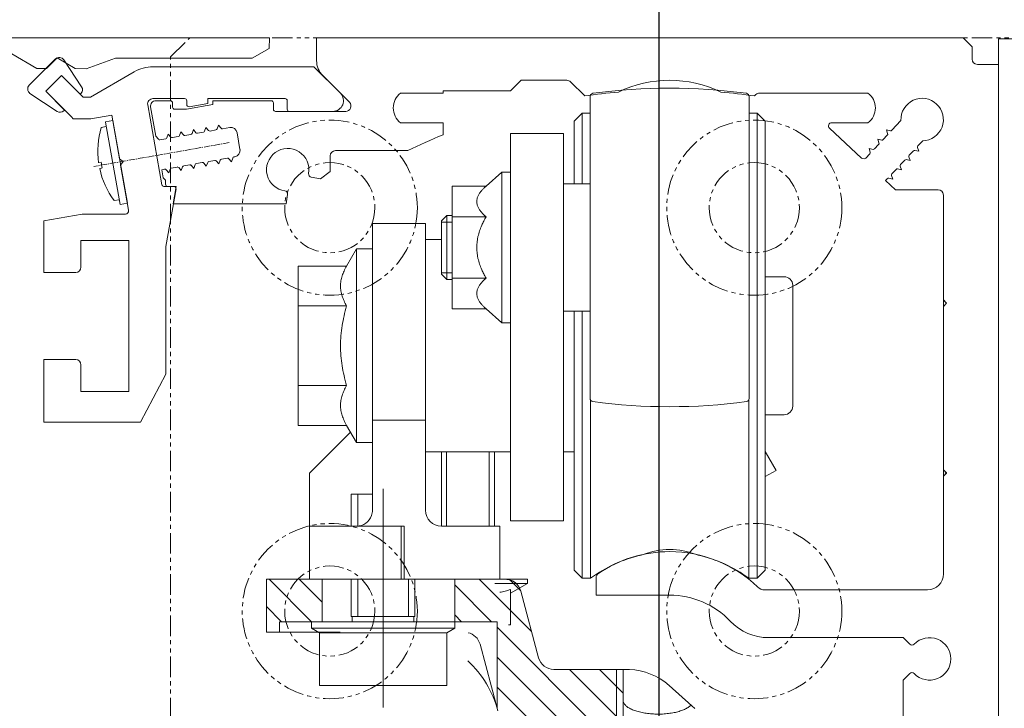
# Model space of a CAD drawing. Units: millimetres. Extents: x 2186 to 36201, y 2723 to 9585.
# Drawn here: x 7467 to 7560, y 7332 to 7396 of the extents above; entities that cross this region are included whole.
import ezdxf

# ---------------------------------------------------------------- set-up
doc = ezdxf.new("R2010")
doc.units = ezdxf.units.MM
doc.header["$LTSCALE"] = 0.05
doc.header["$PDMODE"] = 33
doc.header["$PDSIZE"] = 100
doc.linetypes.add('DOT_CENTER', pattern=[14, 12, -1, 0, -1])
doc.linetypes.add('PHANTOM', pattern=[77.565789, 38.782895, -7.756579, 7.756579, -7.756579, 7.756579, -7.756579])
doc.layers.get('0').update_dxf_attribs({"linetype": 'CONTINUOUS', "lineweight": 0})
doc.layers.get('DEFPOINTS').update_dxf_attribs({"linetype": 'CONTINUOUS', "lineweight": 0})
for name, color, linetype, lineweight in [('1', 7, 'CONTINUOUS', 0), ('DIM', 5, 'CONTINUOUS', 0), ('GEZE', 7, 'CONTINUOUS', 0)]:
    doc.layers.add(name, color=color, linetype=linetype, lineweight=lineweight)
doc.styles.add('GEZE2', font='romans.shx')
doc.dimstyles.new('GEZE2', dxfattribs={"dimscale": 2.75, "dimtxt": 3, "dimasz": 4, "dimexe": 2, "dimexo": 2, "dimgap": 1, "dimtad": 1, "dimdec": 0, "dimzin": 0, "dimdsep": 46, "dimtxsty": 'GEZE2', "dimcen": 1, "dimdle": 1, "dimadec": 0, "dimazin": 0, "dimtfac": 1, "dimtdec": 0, "dimtofl": 0, "dimtmove": 0, "dimatfit": 3, "dimfxl": 1, "dimtolj": 1, "dimtzin": 0, "dimarcsym": 0})
pattern_1 = [(315, (7271.322, 6943.6976), (1.4142136, 1.4142136), [])]

# ---------------------------------------------------------------- blocks, each defined once
blk = doc.blocks.new('*D49')
at = {"layer": 'DEFPOINTS', "color": 0, "transparency": 16777216}
for p in [(7559.424, 7431.013), (7559.424, 7394.667), (7368.982, 7391.766)]:
    blk.add_point(p, dxfattribs=at)
at = {"layer": 'DIM', "color": 0, "lineweight": -2, "transparency": 16777216}
for p, q in [((7368.982, 7397.266), (7368.982, 7436.513)), ((7559.424, 7400.167), (7559.424, 7436.513)), ((7379.982, 7431.013), (7548.424, 7431.013))]:
    blk.add_line(p, q, dxfattribs=at)
at = {"layer": 'DIM', "color": 0, "transparency": 16777216}
for points in [[(7379.982, 7432.846), (7379.982, 7429.179), (7368.982, 7431.013)], [(7548.424, 7432.846), (7548.424, 7429.179), (7559.424, 7431.013)]]:
    blk.add_solid(points, dxfattribs=at)
at = {"layer": 'DIM', "color": 0, "transparency": 16777216, "insert": (7464.203, 7439.263), "char_height": 8.25, "attachment_point": 5, "style": 'GEZE2'}
blk.add_mtext('\\A1;193 operator', dxfattribs=at)
blk = doc.blocks.new('*D47')
at = {"layer": 'DEFPOINTS', "color": 0, "transparency": 16777216}
for p in [(7603.416, 7431.013), (7559.424, 7394.667), (7603.416, 7392.667)]:
    blk.add_point(p, dxfattribs=at)
at = {"layer": 'GEZE', "color": 0, "lineweight": -2, "transparency": 16777216}
for p, q in [((7559.424, 7400.167), (7559.424, 7436.513)), ((7603.416, 7398.167), (7603.416, 7436.513)), ((7570.424, 7431.013), (7592.416, 7431.013))]:
    blk.add_line(p, q, dxfattribs=at)
at = {"layer": 'GEZE', "color": 0, "transparency": 16777216}
for points in [[(7570.424, 7432.846), (7570.424, 7429.179), (7559.424, 7431.013)], [(7592.416, 7432.846), (7592.416, 7429.179), (7603.416, 7431.013)]]:
    blk.add_solid(points, dxfattribs=at)
at = {"layer": 'GEZE', "color": 0, "transparency": 16777216, "insert": (7581.42, 7437.888), "char_height": 8.25, "attachment_point": 5, "style": 'GEZE2'}
blk.add_mtext('\\A1;44', dxfattribs=at)
blk = doc.blocks.new('*D48')
at = {"layer": 'DEFPOINTS', "color": 0, "transparency": 16777216}
for p in [(7527.424, 7401.189), (7559.424, 7394.667), (7527.424, 7319.566)]:
    blk.add_point(p, dxfattribs=at)
at = {"layer": 'GEZE', "color": 0, "lineweight": -2, "transparency": 16777216}
for p, q in [((7527.424, 7325.066), (7527.424, 7406.689)), ((7559.424, 7400.167), (7559.424, 7406.689)), ((7548.424, 7401.189), (7538.424, 7401.189))]:
    blk.add_line(p, q, dxfattribs=at)
at = {"layer": 'GEZE', "color": 0, "transparency": 16777216}
for points in [[(7538.424, 7403.022), (7538.424, 7399.355), (7527.424, 7401.189)], [(7548.424, 7403.022), (7548.424, 7399.355), (7559.424, 7401.189)]]:
    blk.add_solid(points, dxfattribs=at)
at = {"layer": 'GEZE', "color": 0, "transparency": 16777216, "insert": (7543.424, 7408.064), "char_height": 8.25, "attachment_point": 5, "style": 'GEZE2'}
blk.add_mtext('\\A1;32', dxfattribs=at)
blk = doc.blocks.new('70504-3-0701_1__78', base_point=(230.502, 632.304))
at = {"color": 4, "linetype": 'Continuous'}
for p, q in [((203.533, 442.625), (204.019, 442.71)), ((203.533, 442.625), (203.533, 442.625)), ((203.941, 443.154), (204.63, 443.275)), ((203.941, 443.154), (204.63, 443.275)), ((203.941, 443.154), (203.945, 443.129)), ((203.945, 443.129), (205.313, 435.374)), ((204.009, 442.768), (204.019, 442.71)), ((203.299, 439.309), (203.538, 439.351)), ((203.299, 439.309), (203.299, 439.309)), ((203.543, 439.313), (203.541, 439.33)), ((203.394, 438.767), (203.633, 438.809)), ((203.394, 438.767), (203.394, 438.767)), ((203.545, 438.793), (203.571, 438.798)), ((205.235, 435.817), (204.748, 435.731)), ((206.002, 435.495), (205.313, 435.374)), ((206.002, 435.495), (205.313, 435.374))]:
    blk.add_line(p, q, dxfattribs=at)
blk.add_spline([(203.633, 438.809), (203.581, 439.079), (203.538, 439.351)], degree=3, dxfattribs=at)
at = {"layer": '1', "color": 4, "linetype": 'Continuous'}
blk.add_line((204.63, 443.275), (206.002, 435.495), dxfattribs=at)
at = {"layer": '1', "color": 3, "linetype": 'DOT_CENTER'}
blk.add_line((215.59, 441.197), (202.856, 438.951), dxfattribs=at)
at = {"layer": '1', "color": 4, "linetype": 'Continuous'}
for start, end in [(163.91097, -171.98005), (-168.01987, -143.91085)]:
    blk.add_arc((211.18, 440.419), 7.959, start, end, dxfattribs=at)
blk = doc.blocks.new('*D33')
at = {"layer": 'DEFPOINTS', "color": 0, "transparency": 16777216}
for p in [(7451.503, 7329.766), (7512.075, 7329.766), (7504.982, 7324.766)]:
    blk.add_point(p, dxfattribs=at)
at = {"layer": 'GEZE', "color": 0, "lineweight": -2, "transparency": 16777216}
for p, q in [((7451.503, 7340.766), (7451.503, 7362.766)), ((7506.575, 7329.766), (7446.003, 7329.766)), ((7499.482, 7324.766), (7446.003, 7324.766)), ((7451.503, 7313.766), (7451.503, 7302.766))]:
    blk.add_line(p, q, dxfattribs=at)
at = {"layer": 'GEZE', "color": 0, "transparency": 16777216}
for points in [[(7449.669, 7340.766), (7453.336, 7340.766), (7451.503, 7329.766)], [(7449.669, 7313.766), (7453.336, 7313.766), (7451.503, 7324.766)]]:
    blk.add_solid(points, dxfattribs=at)
at = {"layer": 'GEZE', "color": 0, "transparency": 16777216, "insert": (7444.628, 7357.266), "char_height": 8.25, "attachment_point": 5, "rotation": 90, "style": 'GEZE2'}
blk.add_mtext('\\A1;5', dxfattribs=at)
blk = doc.blocks.new('*D38')
at = {"layer": 'DEFPOINTS', "color": 0, "transparency": 16777216}
for p in [(7603.416, 7450.411), (7368.982, 7397.266), (7603.416, 7392.667)]:
    blk.add_point(p, dxfattribs=at)
at = {"layer": 'GEZE', "color": 0, "lineweight": -2, "transparency": 16777216}
for p, q in [((7368.982, 7402.766), (7368.982, 7455.911)), ((7603.416, 7398.167), (7603.416, 7455.911)), ((7379.982, 7450.411), (7592.416, 7450.411))]:
    blk.add_line(p, q, dxfattribs=at)
at = {"layer": 'GEZE', "color": 0, "transparency": 16777216}
for points in [[(7379.982, 7452.245), (7379.982, 7448.578), (7368.982, 7450.411)], [(7592.416, 7452.245), (7592.416, 7448.578), (7603.416, 7450.411)]]:
    blk.add_solid(points, dxfattribs=at)
at = {"layer": 'GEZE', "color": 0, "transparency": 16777216, "insert": (7486.199, 7457.286), "char_height": 8.25, "attachment_point": 5, "style": 'GEZE2'}
blk.add_mtext('\\A1;234', dxfattribs=at)
blk = doc.blocks.new('*D39')
at = {"layer": 'DEFPOINTS', "color": 0, "transparency": 16777216}
for p in [(7308.985, 7409.766), (7481.759, 7409.766), (7371.982, 7394.766)]:
    blk.add_point(p, dxfattribs=at)
at = {"layer": 'DIM', "color": 0, "lineweight": -2, "transparency": 16777216}
for p, q in [((7308.985, 7420.766), (7308.985, 7449.444)), ((7476.259, 7409.766), (7303.485, 7409.766)), ((7366.482, 7394.766), (7303.485, 7394.766)), ((7308.985, 7383.766), (7308.985, 7372.766))]:
    blk.add_line(p, q, dxfattribs=at)
at = {"layer": 'DIM', "color": 0, "transparency": 16777216}
for points in [[(7307.152, 7420.766), (7310.819, 7420.766), (7308.985, 7409.766)], [(7307.152, 7383.766), (7310.819, 7383.766), (7308.985, 7394.766)]]:
    blk.add_solid(points, dxfattribs=at)
at = {"layer": 'DIM', "color": 0, "transparency": 16777216, "insert": (7302.11, 7440.605), "char_height": 8.25, "attachment_point": 5, "rotation": 90, "style": 'GEZE2'}
blk.add_mtext('\\A1;15', dxfattribs=at)

msp = doc.modelspace()

# ---------------------------------------------------------------- hatches: boundary and pattern name
at = {"layer": 'GEZE'}
h = msp.add_hatch(dxfattribs=at)
h.set_pattern_fill('_USER', color=256, scale=2, angle=315, pattern_type=0)
h.set_pattern_definition(pattern_1)
h.paths.add_polyline_path([(7491.674, 7338.766), (7491.674, 7339.766), (7495.674, 7339.766), (7495.674, 7343.766), (7490.424, 7343.766), (7490.424, 7338.766)])
h = msp.add_hatch(dxfattribs=at)
h.set_pattern_fill('_USER', color=256, scale=2, angle=315, pattern_type=0)
h.set_pattern_definition(pattern_1)
edge = h.paths.add_edge_path()
edge.add_line((7508.174, 7343.766), (7512.944, 7343.766))
edge.add_arc((7512.944, 7342.266), 1.5, 15, 90, ccw=False)
edge.add_line((7514.393, 7342.654), (7516.074, 7336.377))
edge.add_arc((7517.523, 7336.766), 1.5, 195, 270)
edge.add_line((7517.523, 7335.266), (7519.69, 7335.266))
edge.add_line((7519.69, 7335.266), (7524.049, 7335.266))
edge.add_line((7524.049, 7335.266), (7524.049, 7330.591))
edge.add_line((7524.049, 7330.591), (7523.424, 7329.966))
edge.add_line((7523.424, 7329.966), (7523.424, 7319.766))
edge.add_line((7523.424, 7319.766), (7517.424, 7319.766))
edge.add_line((7517.424, 7319.766), (7517.424, 7325.766))
edge.add_line((7517.424, 7325.766), (7520.424, 7325.766))
edge.add_arc((7520.424, 7326.766), 1, 270, 360)
edge.add_line((7521.424, 7326.766), (7521.424, 7328.766))
edge.add_arc((7519.924, 7328.766), 1.5, 0, 90)
edge.add_line((7519.924, 7330.266), (7513.687, 7330.266))
edge.add_arc((7513.687, 7331.766), 1.5, 195, 270, ccw=False)
edge.add_line((7512.238, 7331.377), (7512.174, 7331.617))
edge.add_line((7512.174, 7331.617), (7512.174, 7339.766))
edge.add_line((7512.174, 7339.766), (7508.174, 7339.766))
edge.add_line((7508.174, 7339.766), (7508.174, 7343.766))

# ---------------------------------------------------------------- linework, layer by layer
for p, q in [((7490.706, 7394.766), (7398.706, 7394.766)), ((7490.706, 7394.766), (7490.7, 7393.766)), ((7495.156, 7392.616), (7495.156, 7394.766)), ((7495.156, 7394.766), (7556.074, 7394.766)), ((7556.074, 7394.766), (7556.924, 7393.916)), ((7559.424, 7394.667), (7565.924, 7394.667)), ((7559.424, 7394.497), (7559.424, 7394.522)), ((7468.779, 7391.884), (7466.428, 7393.259)), ((7490.7, 7393.766), (7489.084, 7392.844)), ((7556.924, 7393.916), (7556.924, 7392.766)), ((7470.552, 7392.774), (7468.077, 7390.299)), ((7470.695, 7392.874), (7469.69, 7391.879)), ((7472.422, 7391.865), (7470.695, 7392.874)), ((7473.018, 7390.152), (7471.324, 7392.693)), ((7476.192, 7392.844), (7473.44, 7391.859)), ((7476.192, 7392.844), (7489.084, 7392.844)), ((7557.424, 7392.266), (7559.424, 7392.266)), ((7468.779, 7391.884), (7469.69, 7391.879)), ((7469.632, 7389.733), (7471.117, 7391.218)), ((7471.117, 7391.218), (7473.17, 7389.166)), ((7473.44, 7391.859), (7472.422, 7391.865)), ((7477.979, 7391.564), (7473.854, 7389.166)), ((7494.906, 7392.038), (7479.738, 7392.038)), ((7497.399, 7389.545), (7494.906, 7392.038)), ((7498.252, 7388.692), (7495.742, 7391.202)), ((7513.424, 7389.766), (7514.424, 7390.766)), ((7518.742, 7390.766), (7514.424, 7390.766)), ((7520.428, 7389.287), (7519.096, 7390.619)), ((7468.147, 7389.534), (7470.699, 7387.832)), ((7472.027, 7387.339), (7469.632, 7389.733)), ((7471.4, 7387.966), (7469.632, 7389.733)), ((7469.632, 7389.733), (7471.4, 7387.966)), ((7472.885, 7389.45), (7472.956, 7389.521)), ((7507.078, 7389.566), (7503.078, 7389.566)), ((7507.078, 7389.766), (7513.424, 7389.766)), ((7507.078, 7389.566), (7507.078, 7389.766)), ((7536.551, 7389.419), (7536.419, 7389.287)), ((7547.115, 7389.566), (7536.905, 7389.566)), ((7473.854, 7389.166), (7473.17, 7389.166)), ((7480.572, 7380.931), (7479.246, 7388.451)), ((7479.738, 7389.038), (7482.72, 7389.038)), ((7480.009, 7388.838), (7481.39, 7388.838)), ((7481.59, 7388.638), (7481.59, 7388.238)), ((7482.89, 7388.038), (7485.39, 7388.479)), ((7482.92, 7388.838), (7482.92, 7388.476)), ((7484.92, 7388.591), (7483.154, 7388.279)), ((7484.92, 7389.038), (7484.92, 7388.591)), ((7484.92, 7389.038), (7492.186, 7389.038)), ((7485.39, 7388.479), (7485.39, 7388.838)), ((7485.39, 7388.838), (7490.886, 7388.838)), ((7491.086, 7388.638), (7491.086, 7388.038)), ((7492.386, 7388.838), (7492.386, 7388.038)), ((7520.924, 7389.24), (7520.924, 7375.016)), ((7535.924, 7389.24), (7535.924, 7375.016)), ((7471.33, 7387.895), (7471.4, 7387.966)), ((7473.872, 7387.138), (7475.861, 7387.489)), ((7475.861, 7387.489), (7476.589, 7383.361)), ((7480.003, 7385.491), (7479.517, 7388.251)), ((7481.79, 7388.038), (7482.89, 7388.038)), ((7491.286, 7387.838), (7497.899, 7387.838)), ((7492.586, 7387.838), (7496.692, 7387.838)), ((7519.428, 7386.916), (7520.178, 7387.666)), ((7520.924, 7387.666), (7520.178, 7387.666)), ((7520.178, 7381.016), (7520.178, 7387.666)), ((7535.924, 7387.666), (7536.678, 7387.666)), ((7537.428, 7386.916), (7536.678, 7387.666)), ((7536.678, 7365.766), (7536.678, 7387.666)), ((7472.054, 7387.366), (7472.027, 7387.339)), ((7472.054, 7387.366), (7472.054, 7387.312)), ((7472.054, 7387.312), (7472.228, 7387.138)), ((7473.872, 7387.138), (7472.228, 7387.138)), ((7485.912, 7386.533), (7485.784, 7386.181)), ((7486.154, 7386.246), (7485.912, 7386.533)), ((7507.078, 7386.766), (7503.078, 7386.766)), ((7507.078, 7385.638), (7507.078, 7386.766)), ((7519.428, 7386.916), (7519.428, 7381.016)), ((7537.428, 7365.766), (7537.428, 7386.916)), ((7547.115, 7386.766), (7543.699, 7386.766)), ((7550.226, 7386.976), (7549.37, 7386.058)), ((7481.185, 7385.7), (7481.057, 7385.347)), ((7481.426, 7385.412), (7481.185, 7385.7)), ((7482.367, 7385.908), (7482.239, 7385.556)), ((7482.608, 7385.621), (7482.367, 7385.908)), ((7483.306, 7385.667), (7482.749, 7385.569)), ((7483.549, 7386.117), (7483.42, 7385.764)), ((7483.79, 7385.829), (7483.549, 7386.117)), ((7484.487, 7385.876), (7483.931, 7385.778)), ((7484.731, 7386.325), (7484.602, 7385.972)), ((7484.972, 7386.037), (7484.731, 7386.325)), ((7485.669, 7386.084), (7485.113, 7385.986)), ((7486.967, 7386.313), (7486.294, 7386.195)), ((7487.939, 7384.251), (7487.662, 7385.826)), ((7518.424, 7385.766), (7513.424, 7385.766)), ((7513.424, 7385.766), (7513.424, 7382.116)), ((7518.424, 7381.016), (7518.424, 7385.766)), ((7546.499, 7383.445), (7543.495, 7386.246)), ((7548.861, 7386.099), (7548.971, 7385.74)), ((7549.227, 7386.015), (7548.861, 7386.099)), ((7480.245, 7385.204), (7480.003, 7385.491)), ((7480.942, 7385.251), (7480.386, 7385.153)), ((7482.124, 7385.459), (7481.567, 7385.361)), ((7548.119, 7384.716), (7547.733, 7384.303)), ((7548.043, 7385.221), (7548.152, 7384.863)), ((7548.408, 7385.137), (7548.043, 7385.221)), ((7548.937, 7385.594), (7548.552, 7385.181)), ((7551.827, 7384.588), (7552.273, 7385.066)), ((7503.752, 7384.138), (7496.937, 7384.138)), ((7547.3, 7383.839), (7546.915, 7383.426)), ((7547.224, 7384.344), (7547.334, 7383.985)), ((7547.59, 7384.259), (7547.224, 7384.344)), ((7551.009, 7383.71), (7551.394, 7384.123)), ((7551.538, 7384.167), (7551.903, 7384.083)), ((7551.903, 7384.083), (7551.793, 7384.442)), ((7476.937, 7383.118), (7476.589, 7383.361)), ((7476.693, 7382.77), (7476.937, 7383.118)), ((7483.826, 7382.916), (7484.383, 7383.014)), ((7484.524, 7382.963), (7484.765, 7382.675)), ((7484.765, 7382.675), (7484.893, 7383.028)), ((7485.008, 7383.124), (7485.564, 7383.223)), ((7485.705, 7383.171), (7485.947, 7382.884)), ((7485.947, 7382.884), (7486.075, 7383.236)), ((7486.19, 7383.333), (7486.746, 7383.431)), ((7486.887, 7383.38), (7487.128, 7383.092)), ((7487.128, 7383.092), (7487.257, 7383.445)), ((7487.453, 7383.556), (7487.372, 7383.541)), ((7496.437, 7383.638), (7496.437, 7382.164)), ((7546.772, 7383.382), (7546.499, 7383.445)), ((7550.19, 7382.832), (7550.576, 7383.246)), ((7550.719, 7383.289), (7551.085, 7383.205)), ((7551.085, 7383.205), (7550.975, 7383.564)), ((7476.693, 7382.77), (7477.443, 7378.518)), ((7480.559, 7382.34), (7480.837, 7382.389)), ((7480.692, 7381.587), (7480.559, 7382.34)), ((7480.978, 7382.338), (7481.219, 7382.05)), ((7481.219, 7382.05), (7481.348, 7382.403)), ((7481.463, 7382.499), (7482.019, 7382.597)), ((7482.16, 7382.546), (7482.401, 7382.259)), ((7482.401, 7382.259), (7482.53, 7382.611)), ((7482.645, 7382.708), (7483.201, 7382.806)), ((7483.342, 7382.755), (7483.583, 7382.467)), ((7483.583, 7382.467), (7483.711, 7382.82)), ((7496.437, 7382.164), (7495.514, 7381.493)), ((7511.124, 7380.789), (7512.624, 7382.116)), ((7512.624, 7378.566), (7512.624, 7382.116)), ((7513.424, 7382.116), (7512.624, 7382.116)), ((7513.424, 7382.116), (7513.424, 7378.566)), ((7513.424, 7382.116), (7513.424, 7378.566)), ((7549.372, 7381.955), (7549.757, 7382.368)), ((7549.901, 7382.412), (7550.266, 7382.327)), ((7550.266, 7382.327), (7550.157, 7382.686)), ((7480.692, 7381.587), (7480.924, 7381.355)), ((7480.924, 7380.966), (7480.924, 7381.355)), ((7495.514, 7381.493), (7494.657, 7381.629)), ((7518.424, 7378.364), (7518.424, 7381.016)), ((7518.424, 7378.364), (7518.424, 7381.016)), ((7520.924, 7381.016), (7518.424, 7381.016)), ((7548.779, 7381.319), (7548.939, 7381.49)), ((7549.701, 7380.458), (7548.779, 7381.319)), ((7549.082, 7381.534), (7549.448, 7381.45)), ((7549.448, 7381.45), (7549.338, 7381.809)), ((7481.715, 7380.766), (7480.769, 7380.766)), ((7480.954, 7375.094), (7481.912, 7380.531)), ((7481.924, 7380.766), (7481.124, 7380.766)), ((7481.635, 7379.128), (7481.924, 7380.766)), ((7507.924, 7380.789), (7511.124, 7380.789)), ((7507.924, 7380.789), (7507.924, 7377.902)), ((7553.724, 7380.458), (7549.701, 7380.458)), ((7492.291, 7379.128), (7481.635, 7379.128)), ((7492.43, 7380.012), (7492.291, 7379.128)), ((7554.224, 7377.271), (7554.224, 7379.958)), ((7512.624, 7367.916), (7512.624, 7378.566)), ((7513.424, 7378.566), (7513.424, 7375.766)), ((7513.424, 7378.566), (7513.424, 7375.766)), ((7518.424, 7377.966), (7518.424, 7378.364)), ((7518.424, 7377.966), (7518.424, 7378.364)), ((7554.224, 7377.271), (7554.224, 7378.26)), ((7473.056, 7378.166), (7469.454, 7377.53)), ((7469.454, 7377.53), (7469.454, 7372.666)), ((7473.056, 7378.166), (7477.148, 7378.166)), ((7500.424, 7377.266), (7500.424, 7374.891)), ((7500.424, 7377.266), (7505.424, 7377.266)), ((7505.424, 7377.266), (7505.424, 7375.766)), ((7506.924, 7377.516), (7507.424, 7378.016)), ((7506.924, 7377.516), (7506.924, 7377.402)), ((7506.924, 7377.402), (7507.924, 7377.402)), ((7506.924, 7377.402), (7506.924, 7372.516)), ((7507.424, 7378.016), (7507.424, 7372.016)), ((7507.424, 7378.016), (7507.924, 7378.016)), ((7507.924, 7377.902), (7507.924, 7372.129)), ((7507.924, 7377.902), (7511.124, 7377.902)), ((7518.424, 7377.101), (7518.424, 7377.966)), ((7518.424, 7377.101), (7518.424, 7377.966)), ((7554.224, 7377.271), (7554.224, 7373.766)), ((7554.224, 7377.271), (7554.224, 7373.766)), ((7518.424, 7375.766), (7518.424, 7377.101)), ((7518.424, 7375.766), (7518.424, 7377.101)), ((7518.424, 7375.766), (7518.424, 7377.101)), ((7472.954, 7375.666), (7477.454, 7375.666)), ((7472.954, 7373.166), (7472.954, 7375.666)), ((7477.454, 7375.666), (7477.454, 7361.466)), ((7505.424, 7375.766), (7505.424, 7373.266)), ((7505.424, 7375.766), (7505.424, 7373.266)), ((7506.924, 7375.766), (7505.424, 7375.766)), ((7513.424, 7375.766), (7513.424, 7369.141)), ((7513.424, 7375.766), (7513.424, 7369.141)), ((7513.424, 7375.766), (7513.424, 7369.141)), ((7518.424, 7372.066), (7518.424, 7375.766)), ((7518.424, 7372.066), (7518.424, 7375.766)), ((7518.424, 7372.066), (7518.424, 7375.766)), ((7518.424, 7372.066), (7518.424, 7375.766)), ((7480.954, 7375.094), (7480.954, 7363.082)), ((7497.989, 7373.271), (7498.924, 7374.891)), ((7498.924, 7361.203), (7498.924, 7374.891)), ((7498.924, 7374.891), (7500.424, 7374.891)), ((7500.424, 7374.891), (7500.424, 7373.266)), ((7500.424, 7374.891), (7500.424, 7373.266)), ((7520.924, 7375.016), (7520.924, 7360.791)), ((7535.924, 7375.016), (7535.924, 7360.791)), ((7554.224, 7373.766), (7554.224, 7370.066)), ((7554.224, 7373.766), (7554.224, 7370.066)), ((7469.454, 7372.666), (7472.454, 7372.666)), ((7493.424, 7373.271), (7493.424, 7369.518)), ((7493.424, 7373.271), (7497.989, 7373.271)), ((7500.424, 7369.666), (7500.424, 7373.266)), ((7500.424, 7369.666), (7500.424, 7373.266)), ((7505.424, 7373.266), (7505.424, 7367.866)), ((7505.424, 7373.266), (7505.424, 7367.866)), ((7506.924, 7372.629), (7507.924, 7372.629)), ((7506.924, 7372.516), (7507.424, 7372.016)), ((7507.424, 7372.016), (7507.924, 7372.016)), ((7507.924, 7372.129), (7507.924, 7369.242)), ((7507.924, 7372.129), (7511.124, 7372.129)), ((7518.424, 7371.195), (7518.424, 7372.066)), ((7518.424, 7371.195), (7518.424, 7372.066)), ((7518.424, 7371.195), (7518.424, 7372.066)), ((7518.424, 7371.195), (7518.424, 7372.066)), ((7539.224, 7372.266), (7537.428, 7372.266)), ((7518.424, 7370.766), (7518.424, 7371.195)), ((7518.424, 7370.766), (7518.424, 7371.195)), ((7518.424, 7370.766), (7518.424, 7371.195)), ((7518.424, 7370.766), (7518.424, 7371.195)), ((7518.424, 7370.766), (7518.424, 7371.195)), ((7518.424, 7369.816), (7518.424, 7370.766)), ((7518.424, 7369.816), (7518.424, 7370.766)), ((7518.424, 7369.816), (7518.424, 7370.766)), ((7518.424, 7369.816), (7518.424, 7370.766)), ((7518.424, 7369.816), (7518.424, 7370.766)), ((7540.024, 7360.066), (7540.024, 7371.466)), ((7554.224, 7370.086), (7554.524, 7369.786)), ((7554.224, 7370.066), (7554.224, 7369.466)), ((7554.224, 7370.066), (7554.224, 7369.466)), ((7554.224, 7370.066), (7554.524, 7369.766)), ((7493.424, 7369.518), (7493.424, 7362.013)), ((7493.424, 7369.518), (7497.989, 7369.518)), ((7500.424, 7361.866), (7500.424, 7369.666)), ((7500.424, 7361.866), (7500.424, 7369.666)), ((7507.924, 7369.242), (7511.124, 7369.242)), ((7511.124, 7369.242), (7512.624, 7367.916)), ((7513.424, 7369.141), (7513.424, 7367.916)), ((7513.424, 7369.141), (7513.424, 7367.916)), ((7513.424, 7369.141), (7513.424, 7367.916)), ((7518.424, 7369.766), (7518.424, 7369.816)), ((7518.424, 7369.766), (7518.424, 7369.816)), ((7518.424, 7369.766), (7518.424, 7369.816)), ((7518.424, 7369.766), (7518.424, 7369.816)), ((7518.424, 7369.766), (7518.424, 7369.816)), ((7518.424, 7369.016), (7518.424, 7369.766)), ((7518.424, 7369.016), (7518.424, 7369.766)), ((7518.424, 7369.016), (7518.424, 7369.766)), ((7518.424, 7369.016), (7518.424, 7369.766)), ((7518.424, 7369.016), (7518.424, 7369.766)), ((7518.424, 7368.195), (7518.424, 7369.016)), ((7518.424, 7368.195), (7518.424, 7369.016)), ((7518.424, 7368.195), (7518.424, 7369.016)), ((7518.424, 7368.195), (7518.424, 7369.016)), ((7520.924, 7369.016), (7518.424, 7369.016)), ((7519.428, 7369.016), (7519.428, 7344.616)), ((7520.178, 7365.766), (7520.178, 7369.016)), ((7554.524, 7369.786), (7554.224, 7369.466)), ((7554.524, 7369.766), (7554.224, 7369.466)), ((7554.224, 7369.466), (7554.224, 7365.766)), ((7554.224, 7365.766), (7554.224, 7369.466)), ((7554.224, 7369.466), (7554.224, 7365.766)), ((7518.424, 7363.195), (7518.424, 7368.195)), ((7518.424, 7363.195), (7518.424, 7368.195)), ((7518.424, 7363.195), (7518.424, 7368.195)), ((7518.424, 7363.195), (7518.424, 7368.195)), ((7505.424, 7367.866), (7505.424, 7363.666)), ((7505.424, 7367.866), (7505.424, 7363.666)), ((7513.424, 7367.916), (7512.624, 7367.916)), ((7513.424, 7367.916), (7513.424, 7367.866)), ((7513.424, 7367.916), (7513.424, 7367.866)), ((7513.424, 7367.866), (7513.424, 7363.666)), ((7513.424, 7367.866), (7513.424, 7363.666)), ((7520.178, 7343.866), (7520.178, 7365.766)), ((7536.678, 7343.866), (7536.678, 7365.766)), ((7537.428, 7344.616), (7537.428, 7365.766)), ((7554.224, 7365.766), (7554.224, 7362.26)), ((7554.224, 7362.26), (7554.224, 7365.766)), ((7554.224, 7365.766), (7554.224, 7362.26)), ((7469.454, 7364.466), (7469.454, 7358.566)), ((7472.454, 7364.466), (7469.454, 7364.466)), ((7472.954, 7361.466), (7472.954, 7363.966)), ((7505.424, 7363.666), (7505.424, 7360.766)), ((7505.424, 7363.666), (7505.424, 7360.766)), ((7513.424, 7363.666), (7513.424, 7362.391)), ((7513.424, 7363.666), (7513.424, 7362.391)), ((7478.553, 7358.566), (7480.954, 7363.082)), ((7518.424, 7361.766), (7518.424, 7363.195)), ((7518.424, 7361.766), (7518.424, 7363.195)), ((7518.424, 7361.766), (7518.424, 7363.195)), ((7518.424, 7361.766), (7518.424, 7363.195)), ((7493.424, 7362.013), (7497.989, 7362.013)), ((7493.424, 7362.013), (7493.424, 7358.26)), ((7500.424, 7361.203), (7500.424, 7361.866)), ((7500.424, 7361.203), (7500.424, 7361.866)), ((7513.424, 7362.391), (7513.424, 7355.766)), ((7513.424, 7362.391), (7513.424, 7355.766)), ((7518.424, 7361.716), (7518.424, 7361.766)), ((7518.424, 7361.716), (7518.424, 7361.766)), ((7518.424, 7361.716), (7518.424, 7361.766)), ((7518.424, 7361.716), (7518.424, 7361.766)), ((7518.424, 7360.766), (7518.424, 7361.716)), ((7518.424, 7360.766), (7518.424, 7361.716)), ((7518.424, 7360.766), (7518.424, 7361.716)), ((7518.424, 7360.766), (7518.424, 7361.716)), ((7554.224, 7361.271), (7554.224, 7362.26)), ((7477.454, 7361.466), (7472.954, 7361.466)), ((7498.924, 7356.641), (7498.924, 7361.203)), ((7500.424, 7360.766), (7500.424, 7361.203)), ((7500.424, 7360.766), (7500.424, 7361.203)), ((7500.424, 7360.766), (7500.424, 7359.695)), ((7500.424, 7360.766), (7500.424, 7359.695)), ((7505.424, 7360.766), (7505.424, 7358.766)), ((7505.424, 7360.766), (7505.424, 7358.766)), ((7518.424, 7360.195), (7518.424, 7360.766)), ((7518.424, 7360.195), (7518.424, 7360.766)), ((7518.424, 7360.195), (7518.424, 7360.766)), ((7518.424, 7360.195), (7518.424, 7360.766)), ((7520.981, 7343.866), (7520.981, 7360.614)), ((7535.881, 7343.866), (7535.881, 7360.637)), ((7554.224, 7361.271), (7554.224, 7357.766)), ((7500.424, 7359.695), (7500.424, 7358.766)), ((7500.424, 7359.695), (7500.424, 7358.766)), ((7518.424, 7355.766), (7518.424, 7360.195)), ((7518.424, 7355.766), (7518.424, 7360.195)), ((7518.424, 7355.766), (7518.424, 7360.195)), ((7500.424, 7358.766), (7500.424, 7356.766)), ((7500.424, 7358.766), (7505.424, 7358.766)), ((7500.424, 7358.766), (7500.424, 7356.766)), ((7505.424, 7358.766), (7505.424, 7356.766)), ((7505.424, 7358.766), (7505.424, 7356.766)), ((7539.224, 7359.266), (7537.428, 7359.266)), ((7469.454, 7358.566), (7478.553, 7358.566)), ((7493.424, 7358.26), (7497.989, 7358.26)), ((7497.989, 7358.26), (7498.924, 7356.641)), ((7498.355, 7357.626), (7494.494, 7353.766)), ((7554.224, 7357.766), (7554.224, 7354.066)), ((7498.924, 7356.641), (7500.424, 7356.641)), ((7500.424, 7356.766), (7500.424, 7356.641)), ((7500.424, 7356.766), (7500.424, 7356.641)), ((7500.424, 7356.641), (7500.424, 7351.766)), ((7505.424, 7356.766), (7505.424, 7355.766)), ((7505.424, 7356.766), (7505.424, 7355.766)), ((7505.424, 7355.766), (7505.424, 7350.266)), ((7505.424, 7355.766), (7513.424, 7355.766)), ((7506.924, 7355.766), (7506.924, 7348.766)), ((7507.414, 7355.766), (7507.414, 7348.766)), ((7511.433, 7355.766), (7511.433, 7348.766)), ((7511.924, 7355.766), (7511.924, 7348.766)), ((7513.424, 7355.766), (7513.424, 7349.266)), ((7518.424, 7349.266), (7518.424, 7355.766)), ((7518.424, 7355.766), (7519.122, 7355.766)), ((7518.424, 7355.766), (7519.122, 7355.766)), ((7519.122, 7355.766), (7519.124, 7355.766)), ((7519.122, 7355.766), (7519.124, 7355.766)), ((7519.124, 7355.766), (7519.428, 7355.766)), ((7519.124, 7355.766), (7519.428, 7355.766)), ((7537.428, 7355.804), (7538.455, 7354.025)), ((7554.224, 7354.086), (7554.524, 7353.786)), ((7554.224, 7354.066), (7554.224, 7353.466)), ((7554.224, 7354.066), (7554.524, 7353.766)), ((7494.494, 7353.766), (7494.494, 7348.766)), ((7537.428, 7353.432), (7538.455, 7354.025)), ((7554.524, 7353.786), (7554.224, 7353.466)), ((7554.524, 7353.766), (7554.224, 7353.466)), ((7554.224, 7349.766), (7554.224, 7353.466)), ((7554.224, 7353.466), (7554.224, 7349.766)), ((7501.424, 7352.293), (7501.424, 7331.68)), ((7498.424, 7351.766), (7498.424, 7348.766)), ((7498.424, 7351.766), (7500.424, 7351.766)), ((7499.037, 7351.766), (7499.037, 7348.77)), ((7500.424, 7351.766), (7500.424, 7350.266)), ((7554.224, 7346.26), (7554.224, 7349.766)), ((7554.224, 7349.766), (7554.224, 7346.26)), ((7494.494, 7348.766), (7494.494, 7343.766)), ((7494.494, 7348.766), (7498.924, 7348.766)), ((7498.924, 7348.766), (7503.124, 7348.766)), ((7503.124, 7348.766), (7503.124, 7343.766)), ((7503.424, 7348.766), (7503.124, 7348.766)), ((7503.424, 7348.766), (7503.424, 7343.766)), ((7506.924, 7348.766), (7512.424, 7348.766)), ((7512.424, 7343.766), (7512.424, 7348.766)), ((7513.424, 7349.266), (7518.424, 7349.266)), ((7554.224, 7344.266), (7554.224, 7346.26)), ((7519.428, 7344.616), (7520.178, 7343.866)), ((7520.981, 7343.866), (7520.178, 7343.866)), ((7521.497, 7342.266), (7521.497, 7343.903)), ((7535.881, 7343.866), (7536.678, 7343.866)), ((7537.428, 7344.616), (7536.678, 7343.866)), ((7490.424, 7343.766), (7495.674, 7343.766)), ((7490.424, 7343.766), (7490.424, 7338.766)), ((7494.494, 7343.766), (7503.124, 7343.766)), ((7508.174, 7343.766), (7495.674, 7343.766)), ((7495.674, 7343.766), (7495.674, 7339.766)), ((7498.424, 7343.766), (7498.424, 7340.266)), ((7499.037, 7343.766), (7499.037, 7340.266)), ((7503.424, 7343.766), (7503.124, 7343.766)), ((7503.424, 7343.766), (7503.824, 7343.766)), ((7503.81, 7343.766), (7503.81, 7340.266)), ((7503.824, 7343.766), (7505.924, 7343.766)), ((7503.824, 7343.766), (7505.924, 7343.766)), ((7504.424, 7343.766), (7504.424, 7340.266)), ((7505.924, 7343.766), (7507.024, 7343.766)), ((7505.924, 7343.766), (7507.024, 7343.766)), ((7507.024, 7343.766), (7509.424, 7343.766)), ((7507.024, 7343.766), (7509.424, 7343.766)), ((7508.174, 7343.766), (7508.174, 7339.766)), ((7508.174, 7343.766), (7512.944, 7343.766)), ((7509.424, 7343.766), (7511.824, 7343.766)), ((7509.424, 7343.766), (7511.824, 7343.766)), ((7511.824, 7343.766), (7512.424, 7343.766)), ((7511.824, 7343.766), (7512.424, 7343.766)), ((7515.024, 7343.366), (7511.964, 7343.366)), ((7515.024, 7343.766), (7512.424, 7343.766)), ((7513.424, 7342.442), (7515.024, 7343.366)), ((7515.024, 7343.766), (7515.024, 7343.366)), ((7513.424, 7342.442), (7513.424, 7342.799)), ((7513.424, 7339.466), (7513.424, 7342.442)), ((7516.074, 7336.377), (7514.393, 7342.654)), ((7528.424, 7342.266), (7521.497, 7342.266)), ((7537.404, 7342.766), (7552.724, 7342.766)), ((7498.424, 7340.266), (7499.037, 7340.266)), ((7498.524, 7340.266), (7498.424, 7340.266)), ((7498.524, 7339.766), (7498.524, 7340.266)), ((7504.324, 7340.266), (7498.524, 7340.266)), ((7504.424, 7340.266), (7503.81, 7340.266)), ((7504.424, 7340.266), (7504.324, 7340.266)), ((7504.324, 7339.766), (7504.324, 7340.266)), ((7491.674, 7338.766), (7491.674, 7339.766)), ((7491.674, 7339.766), (7495.674, 7339.766)), ((7498.524, 7339.766), (7494.674, 7339.766)), ((7494.674, 7339.166), (7494.674, 7339.766)), ((7508.174, 7339.766), (7495.674, 7339.766)), ((7504.324, 7339.766), (7498.524, 7339.766)), ((7508.174, 7339.766), (7504.324, 7339.766)), ((7508.174, 7339.166), (7508.174, 7339.766)), ((7508.174, 7339.766), (7512.174, 7339.766)), ((7512.174, 7331.617), (7512.174, 7339.766)), ((7513.247, 7339.466), (7513.424, 7339.466)), ((7490.424, 7338.766), (7491.674, 7338.766)), ((7497.366, 7338.766), (7491.674, 7338.766)), ((7495.424, 7338.732), (7494.674, 7339.166)), ((7508.174, 7339.166), (7494.674, 7339.166)), ((7495.424, 7333.766), (7495.424, 7338.732)), ((7507.424, 7338.732), (7495.424, 7338.732)), ((7507.424, 7338.732), (7508.174, 7339.166)), ((7507.424, 7333.766), (7507.424, 7338.732)), ((7510.556, 7337.654), (7512.174, 7331.617)), ((7550.424, 7338.266), (7537.762, 7338.266)), ((7551.048, 7337.641), (7550.424, 7338.266)), ((7517.523, 7335.266), (7523.424, 7335.266)), ((7524.631, 7335.262), (7521.424, 7335.262)), ((7523.424, 7335.266), (7523.424, 7329.966)), ((7523.424, 7335.266), (7524.424, 7335.266)), ((7524.049, 7330.591), (7524.049, 7335.266)), ((7550.424, 7334.266), (7551.048, 7334.89)), ((7507.424, 7333.766), (7495.424, 7333.766)), ((7530.513, 7331.857), (7528.376, 7333.761)), ((7550.424, 7329.984), (7550.424, 7334.266)), ((7530.799, 7331.603), (7530.513, 7331.857)), ((7512.174, 7331.617), (7512.238, 7331.377))]:
    msp.add_line(p, q, dxfattribs=at)
at = {"layer": 'GEZE', "color": 8, "linetype": 'PHANTOM'}
for p, q in [((7481.401, 7392.966), (7483.201, 7394.766)), ((7483.201, 7394.766), (7564.427, 7394.766)), ((7481.401, 7326.785), (7481.401, 7392.966))]:
    msp.add_line(p, q, dxfattribs=at)
at = {"layer": 'GEZE'}
msp.add_lwpolyline([(7559.424, 7324.667), (7559.424, 7394.667)], dxfattribs=at)
at = {"layer": 'GEZE', "color": 8, "linetype": 'PHANTOM'}
for centre, radius in [((7496.401, 7378.766), 8.25), ((7536.401, 7378.766), 8.25), ((7496.401, 7378.766), 4.25), ((7536.401, 7378.766), 4.25), ((7496.401, 7340.766), 8.25), ((7536.401, 7340.766), 8.25), ((7496.401, 7340.766), 4.25), ((7536.401, 7340.766), 4.25)]:
    msp.add_circle(centre, radius, dxfattribs=at)
at = {"layer": 'GEZE'}
for centre, radius, start, end in [((7470.905, 7392.42), 0.5, 33.04749, 135.00196), ((7497.156, 7392.616), 2, 180, 225), ((7557.424, 7392.766), 0.5, 180, 270), ((7479.738, 7388.538), 3.5, 90, 120.17086), ((7468.43, 7389.945), 0.5, 134.99934, 235.42473), ((7518.742, 7390.266), 0.5, 45, 90), ((7528.424, 7379.766), 11, 64.04905, 115.95095), ((7472.602, 7389.875), 0.5, 314.99933, 33.69102), ((7472.602, 7389.875), 0.5, 347.99804, 12.00196), ((7496.692, 7388.838), 1, 270, 45), ((7504.128, 7388.166), 1.75, 126.8699, 180), ((7528.424, 7334.366), 55.5, 94.97562, 98.28296), ((7521.224, 7389.24), 0.3, 97.56362, 180), ((7528.424, 7335.016), 55, 82.43638, 97.56362), ((7528.424, 7334.366), 55.5, 81.71704, 85.02438), ((7535.624, 7389.24), 0.3, 0, 82.43638), ((7536.905, 7389.066), 0.5, 90, 135), ((7546.065, 7388.166), 1.75, 306.8699, 53.1301), ((7479.738, 7388.538), 0.5, 90, 190), ((7480.009, 7388.338), 0.5, 90, 190), ((7481.39, 7388.638), 0.2, 0, 90), ((7482.72, 7388.838), 0.2, 0, 90), ((7483.12, 7388.476), 0.2, 180, 280), ((7490.886, 7388.638), 0.2, 0, 90), ((7492.186, 7388.838), 0.2, 0, 90), ((7497.899, 7388.338), 0.5, 270, 45), ((7552.224, 7387.066), 2, 271.427, 182.573), ((7470.976, 7388.248), 0.5, 236.3132, 315.00181), ((7481.79, 7388.238), 0.2, 180, 270), ((7491.286, 7388.038), 0.2, 180, 270), ((7492.586, 7388.038), 0.2, 180, 270), ((7504.128, 7388.166), 1.75, 180, 233.1301), ((7543.699, 7386.466), 0.3, 90, 227), ((7482.723, 7385.717), 0.15, 220, 280), ((7483.279, 7385.815), 0.15, 280, 340), ((7483.905, 7385.925), 0.15, 220, 280), ((7484.461, 7386.024), 0.15, 280, 340), ((7485.087, 7386.134), 0.15, 220, 280), ((7485.643, 7386.232), 0.15, 280, 340), ((7486.268, 7386.342), 0.15, 220, 280), ((7487.071, 7385.722), 0.6, 10, 100), ((7528.424, 7333.866), 56, 112.40649, 116.13972), ((7548.827, 7385.696), 0.15, 317, 17), ((7549.261, 7386.161), 0.15, 257, 317), ((7480.36, 7385.3), 0.15, 220, 280), ((7480.916, 7385.398), 0.15, 280, 340), ((7481.541, 7385.509), 0.15, 220, 280), ((7482.098, 7385.607), 0.15, 280, 340), ((7548.009, 7384.819), 0.15, 317, 17), ((7548.442, 7385.283), 0.15, 257, 317), ((7487.349, 7384.146), 0.6, 280, 10), ((7492.441, 7382.338), 2, 349.6658, 262.3342), ((7496.937, 7383.638), 0.5, 90, 180), ((7547.191, 7383.941), 0.15, 317, 17), ((7547.624, 7384.406), 0.15, 257, 317), ((7551.504, 7384.021), 0.15, 77, 137), ((7551.937, 7384.485), 0.15, 137, 197), ((7483.852, 7382.768), 0.15, 100, 160), ((7484.409, 7382.866), 0.15, 40, 100), ((7485.034, 7382.977), 0.15, 100, 160), ((7485.59, 7383.075), 0.15, 40, 100), ((7486.216, 7383.185), 0.15, 100, 160), ((7486.772, 7383.283), 0.15, 40, 100), ((7487.398, 7383.394), 0.15, 100, 160), ((7546.805, 7383.528), 0.15, 257, 317), ((7550.3, 7382.73), 0.15, 137, 197), ((7550.685, 7383.143), 0.15, 77, 137), ((7551.119, 7383.608), 0.15, 137, 197), ((7480.863, 7382.241), 0.15, 40, 100), ((7481.489, 7382.352), 0.15, 100, 160), ((7482.045, 7382.45), 0.15, 40, 100), ((7482.671, 7382.56), 0.15, 100, 160), ((7483.227, 7382.658), 0.15, 40, 100), ((7494.704, 7381.925), 0.3, 169.6658, 261), ((7549.482, 7381.853), 0.15, 137, 197), ((7549.867, 7382.266), 0.15, 77, 137), ((7481.124, 7380.966), 0.2, 180, 270), ((7549.049, 7381.388), 0.15, 77, 137), ((7480.769, 7380.966), 0.2, 190, 270), ((7481.715, 7380.566), 0.2, 350, 90), ((7492.134, 7380.059), 0.3, 351, 82.3342), ((7553.724, 7379.958), 0.5, 0, 90), ((7477.148, 7378.466), 0.3, 270, 10), ((7472.454, 7373.166), 0.5, 270, 0), ((7539.224, 7371.466), 0.8, 0, 90), ((7472.454, 7363.966), 0.5, 0, 90), ((7521.224, 7360.791), 0.3, 180, 262.43638), ((7535.624, 7360.791), 0.3, 277.56362, 0), ((7528.424, 7415.016), 55, 262.43638, 277.56362), ((7539.224, 7360.066), 0.8, 270, 0), ((7498.924, 7350.266), 1.5, 270, 340.52878), ((7498.924, 7350.266), 1.5, 340.52878, 0), ((7506.924, 7350.266), 1.5, 180, 270), ((7528.431, 7333.803), 12.52, 102.33261, 126.51424), ((7528.424, 7334.366), 12, 90, 123.97255), ((7525.543, 7347.011), 1, 282.33261, 292.02583), ((7528.431, 7339.873), 6.7, 67.97417, 112.02583), ((7528.424, 7334.366), 12, 46.3091, 90), ((7531.319, 7347.011), 1, 247.97417, 257.66739), ((7528.431, 7333.803), 12.52, 53.48576, 77.66739), ((7521.997, 7343.903), 0.5, 123.97255, 180), ((7552.724, 7344.266), 1.5, 270, 0), ((7512.944, 7342.266), 1.5, 42.89078, 90), ((7512.944, 7342.266), 1.5, 15, 90), ((7537.404, 7343.766), 1, 226.3091, 270), ((7528.424, 7334.366), 7.9, 43.62397, 90), ((7537.762, 7343.266), 5, 223.62397, 270), ((7509.107, 7337.266), 1.5, 15, 77.72206), ((7551.26, 7337.854), 0.3, 225, 316.3342), ((7552.924, 7336.266), 2, 223.6658, 136.3342), ((7502.609, 7328.797), 9.968, 15, 46.8745), ((7517.523, 7336.766), 1.5, 195, 270), ((7524.424, 7329.323), 5.942, 87.99456, 90), ((7524.424, 7329.323), 5.942, 48.31405, 87.99456), ((7551.26, 7334.677), 0.3, 43.6658, 135)]:
    msp.add_arc(centre, radius, start, end, dxfattribs=at)
for points in [[(7511.124, 7380.789), (7510.907, 7380.586), (7510.722, 7380.39), (7510.522, 7380.132), (7510.377, 7379.881), (7510.281, 7379.612), (7510.249, 7379.346), (7510.281, 7379.081), (7510.376, 7378.812), (7510.521, 7378.561), (7510.722, 7378.302), (7510.906, 7378.105), (7511.124, 7377.902)], [(7511.124, 7377.902), (7510.906, 7377.496), (7510.722, 7377.103), (7510.366, 7376.038), (7510.249, 7375.015), (7510.366, 7373.992), (7510.722, 7372.927), (7510.907, 7372.534), (7511.124, 7372.129)], [(7497.989, 7373.271), (7497.742, 7372.795), (7497.564, 7372.343), (7497.447, 7371.864), (7497.408, 7371.396), (7497.447, 7370.925), (7497.565, 7370.445), (7497.742, 7369.994), (7497.989, 7369.518)], [(7511.124, 7372.129), (7510.906, 7371.926), (7510.722, 7371.729), (7510.521, 7371.47), (7510.376, 7371.219), (7510.281, 7370.95), (7510.249, 7370.685), (7510.281, 7370.419), (7510.377, 7370.15), (7510.522, 7369.899), (7510.722, 7369.641), (7510.907, 7369.445), (7511.124, 7369.242)], [(7497.989, 7369.518), (7497.742, 7368.567), (7497.565, 7367.664), (7497.447, 7366.704), (7497.408, 7365.764), (7497.447, 7364.826), (7497.564, 7363.869), (7497.742, 7362.965), (7497.989, 7362.013)], [(7497.989, 7362.013), (7497.742, 7361.537), (7497.564, 7361.085), (7497.447, 7360.606), (7497.408, 7360.137), (7497.447, 7359.667), (7497.565, 7359.187), (7497.742, 7358.735), (7497.989, 7358.26)], [(7512.424, 7342.536), (7512.429, 7342.537), (7512.434, 7342.538), (7512.673, 7342.587), (7512.916, 7342.647), (7513.166, 7342.718), (7513.424, 7342.799)], [(7530.438, 7331.924), (7530.374, 7331.857), (7530.304, 7331.795), (7530.164, 7331.692), (7530.016, 7331.602), (7529.835, 7331.511), (7529.648, 7331.433), (7529.431, 7331.356), (7529.21, 7331.29), (7528.964, 7331.23), (7528.715, 7331.18), (7528.448, 7331.137), (7528.179, 7331.105), (7527.898, 7331.081), (7527.616, 7331.067), (7527.331, 7331.062), (7527.046, 7331.068), (7526.764, 7331.082), (7526.484, 7331.107), (7526.215, 7331.14), (7525.948, 7331.184), (7525.699, 7331.235), (7525.453, 7331.296), (7525.233, 7331.362), (7525.016, 7331.439), (7524.829, 7331.519), (7524.648, 7331.61), (7524.5, 7331.7), (7524.361, 7331.804), (7524.255, 7331.902), (7524.163, 7332.015), (7524.102, 7332.121), (7524.062, 7332.238), (7524.052, 7332.295), (7524.049, 7332.352)]]:
    msp.add_spline(points, degree=3, dxfattribs=at)

# ---------------------------------------------------------------- block references
msp.add_blockref('70504-3-0701_1__78', (7501.824, 7576.001), dxfattribs=at)

# ---------------------------------------------------------------- dimensions: what is measured, and where the dimension line sits
at = {"layer": 'DIM', "color": 7}
dim = msp.add_linear_dim(base=(7559.424, 7431.013), p1=(7368.982, 7391.766), p2=(7559.424, 7394.667), text='193 operator', dimstyle='GEZE2', override={"dimtmove": 2}, dxfattribs=at)
dim.commit()
dim.dimension.update_dxf_attribs({"geometry": '*D49', "text_midpoint": (7464.203, 7439.263)})
dim = msp.add_linear_dim(base=(7308.985, 7409.766), p1=(7371.982, 7394.766), p2=(7481.759, 7409.766), angle=90, dimstyle='GEZE2', dxfattribs=at)
dim.commit()
dim.dimension.update_dxf_attribs({"geometry": '*D39', "text_midpoint": (7308.985, 7440.605), "dimtype": 160})
at = {"layer": 'GEZE'}
for base, p1, p2, picture, middle in [((7603.416, 7450.411), (7368.982, 7397.266), (7603.416, 7392.667), '*D38', (7486.199, 7457.286)), ((7603.416, 7431.013), (7559.424, 7394.667), (7603.416, 7392.667), '*D47', (7581.42, 7437.888)), ((7527.424, 7401.189), (7559.424, 7394.667), (7527.424, 7319.566), '*D48', (7543.424, 7408.064))]:
    dim = msp.add_linear_dim(base=base, p1=p1, p2=p2, dimstyle='GEZE2', dxfattribs=at)
    dim.commit()
    dim.dimension.update_dxf_attribs({"geometry": picture, "text_midpoint": middle})
dim = msp.add_linear_dim(base=(7451.503, 7329.766), p1=(7504.982, 7324.766), p2=(7512.075, 7329.766), angle=90, dimstyle='GEZE2', dxfattribs=at)
dim.commit()
dim.dimension.update_dxf_attribs({"geometry": '*D33', "text_midpoint": (7444.628, 7357.266)})

doc.saveas('drawing.dxf')
